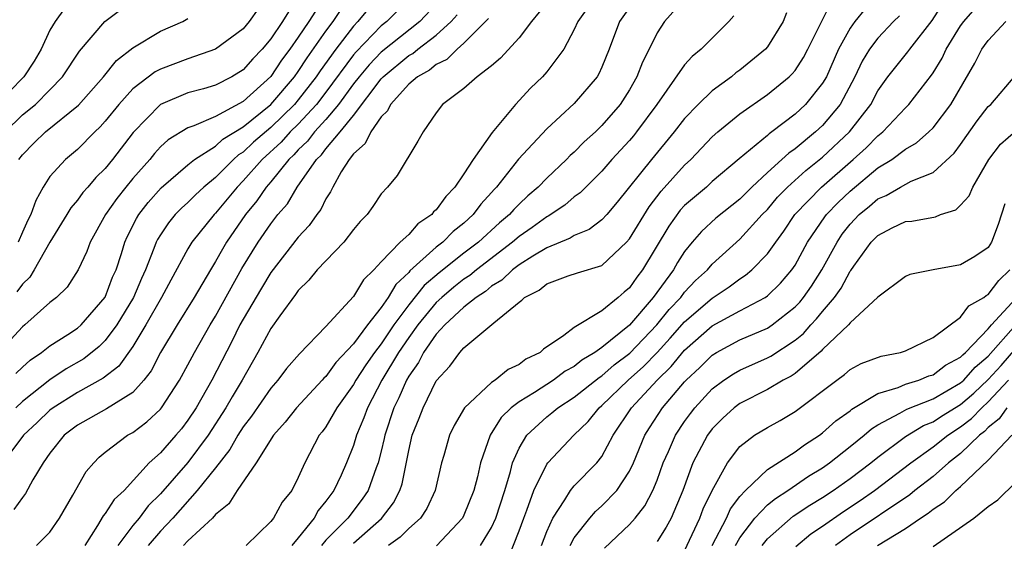
# Model space of a CAD drawing. Units: inches. Extents: x 2601000 to 2604000, y 1474072 to 1476000.
# Drawn here: x 2601135 to 2601206, y 1475377 to 1475415 of the extents above; entities that cross this region are included whole.
import ezdxf

# ---------------------------------------------------------------- set-up
doc = ezdxf.new("R2010")
doc.units = ezdxf.units.IN
doc.header["$MEASUREMENT"] = 0
doc.layers.add('LD26011473_2ft', color=219, linetype='Continuous')

msp = doc.modelspace()

# ---------------------------------------------------------------- linework, layer by layer
at = {"layer": 'LD26011473_2ft'}
for points, elevation in [([(2601163, 1475416.597), (2601161.403, 1475415), (2601161, 1475414.686), (2601159.186, 1475412.814), (2601159, 1475412.588), (2601157, 1475409.876), (2601156.327, 1475409), (2601155, 1475407.568), (2601154.42, 1475407), (2601153.749, 1475406.251), (2601152.381, 1475405), (2601151, 1475403.442), (2601150.556, 1475403), (2601149, 1475401.097), (2601148.901, 1475401), (2601147.29, 1475399), (2601147, 1475398.518), (2601145.75, 1475396.25), (2601145.084, 1475395), (2601143.939, 1475393), (2601143, 1475391.448), (2601141.993, 1475390.006), (2601140.866, 1475389.134), (2601139, 1475388.102), (2601137.228, 1475387), (2601137, 1475386.826), (2601136.073, 1475385.927), (2601135.089, 1475385), (2601133, 1475382.25)], 9102), ([(2601160.925, 1475417), (2601159.312, 1475415), (2601159, 1475414.677), (2601157.709, 1475413), (2601156.573, 1475411.427), (2601156.3, 1475411), (2601155, 1475409.319), (2601154.727, 1475409), (2601153, 1475407.309), (2601151.756, 1475406.245), (2601151, 1475405.535), (2601150.669, 1475405.331), (2601150.305, 1475405), (2601149, 1475403.701), (2601148.147, 1475403), (2601147.554, 1475402.445), (2601147, 1475401.877), (2601146.538, 1475401.462), (2601146.086, 1475401), (2601145.586, 1475400.414), (2601145, 1475399.536), (2601144.794, 1475399.206), (2601144.694, 1475399), (2601144.536, 1475398.536), (2601143.928, 1475397), (2601143.634, 1475396.366), (2601143.059, 1475395), (2601141.847, 1475393), (2601141, 1475391.865), (2601140.558, 1475391.442), (2601139.46, 1475390.54), (2601138.18, 1475389.82), (2601136.982, 1475389.018), (2601135, 1475387.446), (2601134.531, 1475387)], 9104), ([(2601173, 1475416.37), (2601171.888, 1475415), (2601171, 1475413.834), (2601169.65, 1475412.349), (2601169, 1475411.792), (2601167.958, 1475411), (2601167, 1475410.146), (2601165.45, 1475409), (2601165, 1475408.395), (2601164.037, 1475407), (2601163.668, 1475406.332), (2601162.156, 1475403.844), (2601161.456, 1475403), (2601161, 1475402.507), (2601160.403, 1475401.597), (2601159.978, 1475401), (2601159.488, 1475400.512), (2601159, 1475399.922), (2601158.29, 1475399), (2601156.368, 1475397), (2601155.759, 1475396.241), (2601155, 1475395.502), (2601154.802, 1475395.198), (2601153.666, 1475393.666), (2601153, 1475392.733), (2601152.074, 1475391), (2601150.935, 1475389), (2601150.202, 1475387.798), (2601149.757, 1475387), (2601148.474, 1475385), (2601147, 1475383.018), (2601145, 1475380.742), (2601144.126, 1475379.874), (2601143.457, 1475379), (2601143, 1475378.451), (2601141.92, 1475377)], 9094), ([(2601183, 1475416.657), (2601181.548, 1475415), (2601181, 1475414.184), (2601180.427, 1475413), (2601179.942, 1475412.058), (2601179.544, 1475411), (2601179, 1475410.064), (2601178.32, 1475409), (2601177, 1475407.457), (2601176.526, 1475407), (2601175.726, 1475406.274), (2601175, 1475405.538), (2601174.711, 1475405.289), (2601174.435, 1475405), (2601173, 1475403.646), (2601172.388, 1475403), (2601171.64, 1475402.36), (2601171, 1475401.761), (2601170.616, 1475401.384), (2601170.3, 1475401), (2601169.59, 1475400.41), (2601168.048, 1475399), (2601167, 1475398.197), (2601165.218, 1475396.782), (2601164.131, 1475395.869), (2601163, 1475394.452), (2601161.929, 1475393), (2601161, 1475391.621), (2601160.522, 1475391), (2601159.898, 1475390.102), (2601159.18, 1475389), (2601159, 1475388.672), (2601157.793, 1475387), (2601157, 1475385.622), (2601156.738, 1475385.262), (2601156.518, 1475385), (2601155.464, 1475383), (2601155, 1475381.942), (2601154.525, 1475381), (2601153.841, 1475380.159), (2601153.203, 1475379), (2601153, 1475378.746), (2601151.229, 1475377)], 9088), ([(2601159, 1475377.187), (2601161.04, 1475378.96), (2601161.909, 1475380.091), (2601162.361, 1475381), (2601162.525, 1475381.475), (2601163, 1475383.897), (2601163.259, 1475385), (2601163.762, 1475386.238), (2601164.04, 1475387), (2601165, 1475388.942), (2601165.982, 1475390.018), (2601166.695, 1475391), (2601167, 1475391.342), (2601169.163, 1475393.164), (2601171, 1475394.652), (2601171.202, 1475394.798), (2601171.393, 1475395), (2601172.467, 1475395.533), (2601173, 1475395.989), (2601174.555, 1475396.555), (2601175.223, 1475396.777), (2601177, 1475397.309), (2601178.774, 1475399), (2601179, 1475399.25), (2601180.422, 1475401.578), (2601181.301, 1475402.699), (2601183, 1475404.584), (2601183.446, 1475405), (2601185, 1475406.65), (2601185.397, 1475407), (2601187, 1475408.305), (2601189, 1475409.709), (2601190.575, 1475411), (2601190.792, 1475411.208), (2601191, 1475411.459), (2601191.606, 1475412.394), (2601191.929, 1475413), (2601193.624, 1475416.376)], 9082), ([(2601138.045, 1475415.955), (2601137.365, 1475415), (2601137, 1475414.375), (2601136.362, 1475413), (2601135.862, 1475412.138), (2601135.095, 1475411), (2601133, 1475408.863)], 9118), ([(2601156.237, 1475415.763), (2601155.767, 1475415), (2601155, 1475413.864), (2601154.391, 1475413), (2601153.788, 1475412.212), (2601153, 1475411.026), (2601151, 1475409.212), (2601149, 1475408.129), (2601147.432, 1475407.432), (2601147, 1475407.289), (2601145.571, 1475406.429), (2601145, 1475405.907), (2601144.565, 1475405.435), (2601144.226, 1475405), (2601143, 1475403.613), (2601142.498, 1475403), (2601141.836, 1475402.164), (2601141.028, 1475401), (2601139.91, 1475399), (2601139.668, 1475398.332), (2601139.041, 1475397), (2601138.247, 1475395.753), (2601137.47, 1475395), (2601137, 1475394.631), (2601135.17, 1475393), (2601135, 1475392.867), (2601133, 1475390.724)], 9108), ([(2601133.757, 1475407), (2601135, 1475408.228), (2601135.942, 1475409), (2601137, 1475410.056), (2601137.91, 1475411), (2601139.132, 1475412.868), (2601140.976, 1475415), (2601142.131, 1475415.869)], 9116), ([(2601165, 1475416.26), (2601163.807, 1475415), (2601161, 1475412.783), (2601160.123, 1475411.877), (2601159.399, 1475411), (2601159, 1475410.483), (2601157.923, 1475409), (2601157, 1475407.905), (2601156.169, 1475407), (2601155.668, 1475406.332), (2601155, 1475405.702), (2601154.669, 1475405.331), (2601154.309, 1475405), (2601153, 1475403.384), (2601152.663, 1475403), (2601151.996, 1475402.004), (2601151.167, 1475401), (2601149.803, 1475399), (2601149.5, 1475398.5), (2601149, 1475397.601), (2601148.623, 1475397), (2601147.461, 1475395), (2601146.215, 1475393), (2601145.015, 1475391), (2601144.329, 1475389.671), (2601143.813, 1475389), (2601143, 1475388.11), (2601141.091, 1475386.909), (2601139, 1475385.735), (2601138.037, 1475385), (2601137, 1475383.705), (2601136.499, 1475383), (2601135.762, 1475381.763), (2601135.226, 1475380.774), (2601135, 1475380.5), (2601134.372, 1475379.627)], 9100), ([(2601134.524, 1475389.477), (2601135, 1475389.937), (2601135.554, 1475390.445), (2601136.386, 1475391), (2601137, 1475391.489), (2601138.301, 1475392.301), (2601139, 1475392.758), (2601139.27, 1475393), (2601141, 1475395.017), (2601141.542, 1475396.458), (2601141.79, 1475397), (2601142.173, 1475398.173), (2601142.416, 1475399), (2601142.598, 1475399.401), (2601143.268, 1475400.732), (2601143.435, 1475401), (2601144.119, 1475401.881), (2601145.048, 1475402.952), (2601147, 1475404.615), (2601147.482, 1475405), (2601149, 1475405.978), (2601149.535, 1475406.465), (2601151, 1475407.363), (2601153, 1475408.98), (2601154.725, 1475411), (2601155, 1475411.381), (2601155.631, 1475412.369), (2601157, 1475414.298), (2601157.528, 1475415), (2601158.116, 1475415.884)], 9106), ([(2601154.284, 1475415.716), (2601153.852, 1475415), (2601153, 1475413.74), (2601152.375, 1475413), (2601151.7, 1475412.3), (2601151, 1475411.501), (2601150.173, 1475411), (2601149, 1475410.393), (2601148.131, 1475410.13), (2601147, 1475409.823), (2601145, 1475408.99), (2601143.032, 1475406.968), (2601141.532, 1475405), (2601141, 1475404.342), (2601140.316, 1475403.684), (2601139.743, 1475403), (2601139.392, 1475402.608), (2601139, 1475402.052), (2601138.51, 1475401.49), (2601138.226, 1475401), (2601137, 1475399.002), (2601135.863, 1475397), (2601135.534, 1475396.466), (2601135, 1475395.957), (2601134.605, 1475395.395)], 9110), ([(2601152.085, 1475415.915), (2601151.443, 1475415), (2601151, 1475414.47), (2601149, 1475413), (2601147, 1475412.308), (2601145, 1475411.559), (2601144.631, 1475411.369), (2601143, 1475410.115), (2601141.98, 1475409), (2601141, 1475407.768), (2601140.641, 1475407.359), (2601140.257, 1475407), (2601139, 1475405.716), (2601138.123, 1475405), (2601137, 1475403.778), (2601136.508, 1475403), (2601135.966, 1475402.035), (2601135.605, 1475401), (2601135.4, 1475400.6), (2601135, 1475399.736), (2601134.684, 1475399)], 9112), ([(2601175.977, 1475416.023), (2601175.257, 1475415), (2601175, 1475414.418), (2601174.241, 1475413), (2601173, 1475411.352), (2601172.691, 1475411), (2601171.831, 1475410.169), (2601170.741, 1475409), (2601169.038, 1475406.962), (2601167.664, 1475405), (2601167, 1475403.964), (2601166.349, 1475403), (2601165.679, 1475402.321), (2601165, 1475401.354), (2601164.806, 1475401.194), (2601164.669, 1475401), (2601163.67, 1475400.33), (2601163, 1475399.566), (2601162.388, 1475399), (2601161, 1475397.567), (2601160.475, 1475397), (2601159.717, 1475396.283), (2601159, 1475395.068), (2601157, 1475392.881), (2601155.082, 1475390.918), (2601154.147, 1475389.852), (2601153.514, 1475389), (2601153, 1475388.426), (2601151.608, 1475386.392), (2601151, 1475385.611), (2601150.614, 1475385), (2601150.036, 1475383.964), (2601149, 1475382.647), (2601147.675, 1475381), (2601145.909, 1475379), (2601145, 1475378.044), (2601144.116, 1475377)], 9092), ([(2601179, 1475416.012), (2601178.284, 1475415), (2601177.532, 1475413), (2601177, 1475411.688), (2601176.783, 1475411.217), (2601176.648, 1475411), (2601175, 1475409.058), (2601173, 1475407.225), (2601170.965, 1475405.035), (2601169.368, 1475403), (2601169.182, 1475402.818), (2601169, 1475402.596), (2601168.238, 1475401.762), (2601167.68, 1475401), (2601167, 1475400.379), (2601166.23, 1475399.77), (2601165.474, 1475399), (2601165, 1475398.632), (2601163.086, 1475396.914), (2601163, 1475396.806), (2601162.058, 1475395.942), (2601161.518, 1475395), (2601161, 1475394.257), (2601160.005, 1475393), (2601159, 1475391.639), (2601157.729, 1475390.271), (2601157, 1475389.274), (2601156.854, 1475389.146), (2601156.733, 1475389), (2601154.868, 1475387), (2601154.048, 1475385.952), (2601153.189, 1475385), (2601151.945, 1475383), (2601150.566, 1475381), (2601149.964, 1475380.036), (2601149, 1475379.259), (2601148.774, 1475379), (2601147, 1475377.342), (2601146.677, 1475377)], 9090), ([(2601190.369, 1475415.631), (2601190.131, 1475415), (2601189, 1475413.17), (2601188.862, 1475413), (2601187, 1475411.479), (2601186.719, 1475411.281), (2601186.385, 1475411), (2601185, 1475409.98), (2601183.982, 1475409), (2601183, 1475407.982), (2601182.242, 1475407), (2601180.597, 1475405), (2601178.106, 1475401.894), (2601177.35, 1475401), (2601177, 1475400.618), (2601176.086, 1475399.914), (2601175, 1475399.477), (2601174.712, 1475399.288), (2601173, 1475398.591), (2601171.987, 1475397.987), (2601171, 1475397.354), (2601170.528, 1475397), (2601169.757, 1475396.243), (2601169, 1475395.803), (2601168.566, 1475395.434), (2601167.882, 1475395), (2601167, 1475394.285), (2601165.62, 1475393), (2601165, 1475392.321), (2601164.084, 1475391), (2601163.72, 1475390.28), (2601163, 1475389.279), (2601162.84, 1475389), (2601162.291, 1475387.709), (2601161.928, 1475387), (2601161.265, 1475385), (2601161.224, 1475384.776), (2601161, 1475383.849), (2601160.78, 1475383), (2601160.635, 1475382.635), (2601160.058, 1475381), (2601159.636, 1475380.364), (2601158.586, 1475379), (2601157, 1475377.386), (2601156.675, 1475377)], 9084), ([(2601196.074, 1475415.926), (2601195.334, 1475415), (2601195, 1475414.532), (2601194.16, 1475413), (2601193.271, 1475411), (2601193, 1475410.529), (2601191.757, 1475409), (2601191, 1475408.293), (2601189.321, 1475407), (2601189.129, 1475406.871), (2601189, 1475406.748), (2601186.941, 1475405.059), (2601185, 1475403.396), (2601184.573, 1475403), (2601183, 1475401.658), (2601182.682, 1475401.318), (2601181.843, 1475400.157), (2601179.937, 1475397), (2601179.523, 1475396.477), (2601179, 1475395.701), (2601178.615, 1475395.385), (2601178.188, 1475395), (2601177, 1475394.022), (2601175, 1475392.825), (2601174.247, 1475392.247), (2601172.761, 1475391.239), (2601172.52, 1475391), (2601171.491, 1475390.509), (2601171, 1475390.13), (2601170.219, 1475389.781), (2601169.258, 1475389), (2601169, 1475388.824), (2601167.033, 1475387), (2601166.295, 1475385.706), (2601165.953, 1475385), (2601165.541, 1475383.54), (2601165.374, 1475383), (2601164.917, 1475381), (2601164.311, 1475379.688), (2601163.856, 1475379), (2601163, 1475378.229), (2601162.391, 1475377.609), (2601161.532, 1475377)], 9080), ([(2601168.202, 1475377), (2601169, 1475378.304), (2601169.313, 1475379), (2601169.958, 1475381), (2601170.383, 1475382.383), (2601170.533, 1475383), (2601171, 1475384.068), (2601171.565, 1475385), (2601173, 1475386.326), (2601173.382, 1475386.618), (2601173.813, 1475387), (2601175, 1475387.767), (2601176.802, 1475389.198), (2601177, 1475389.316), (2601177.898, 1475390.102), (2601179.035, 1475390.965), (2601180.989, 1475393), (2601181.877, 1475394.122), (2601182.712, 1475395), (2601183, 1475395.378), (2601183.785, 1475396.215), (2601184.648, 1475397), (2601185, 1475397.419), (2601187, 1475399.217), (2601188.627, 1475401), (2601189, 1475401.378), (2601189.74, 1475402.26), (2601190.445, 1475403), (2601191.787, 1475404.213), (2601193, 1475405.179), (2601194.942, 1475407), (2601196.481, 1475409), (2601197, 1475409.984), (2601197.728, 1475411), (2601199.184, 1475412.816), (2601199.308, 1475413), (2601200.928, 1475415.072), (2601201.721, 1475416.279)], 9076), ([(2601170.133, 1475375.867), (2601171, 1475378.075), (2601171.337, 1475379), (2601171.566, 1475379.565), (2601172.072, 1475381), (2601173, 1475382.895), (2601173.084, 1475383), (2601174.976, 1475385), (2601175.998, 1475386.002), (2601176.81, 1475387), (2601177, 1475387.151), (2601178.916, 1475389), (2601180.017, 1475389.983), (2601181, 1475391.002), (2601181.959, 1475392.041), (2601183, 1475393.231), (2601185, 1475394.939), (2601186.228, 1475395.772), (2601187, 1475396.356), (2601187.398, 1475396.602), (2601187.87, 1475397), (2601189, 1475398.152), (2601189.602, 1475399), (2601190.199, 1475399.801), (2601190.994, 1475401.006), (2601192.912, 1475403), (2601195.211, 1475405), (2601196.152, 1475405.848), (2601197, 1475406.711), (2601197.37, 1475407), (2601199, 1475408.75), (2601199.252, 1475409), (2601200.89, 1475411.11), (2601201, 1475411.274), (2601201.651, 1475412.349), (2601201.96, 1475413), (2601203, 1475414.682), (2601203.231, 1475415), (2601204.057, 1475415.943)], 9074), ([(2601134.752, 1475405), (2601135, 1475405.34), (2601135.825, 1475406.175), (2601136.674, 1475407), (2601139.068, 1475408.933), (2601140.878, 1475411), (2601141.82, 1475412.18), (2601143, 1475413.086), (2601145, 1475414.31), (2601146.619, 1475415), (2601147, 1475415.218)], 9114), ([(2601136.023, 1475377), (2601137, 1475377.966), (2601137.691, 1475379), (2601138.662, 1475380.662), (2601139.632, 1475382.368), (2601140.177, 1475383), (2601140.577, 1475383.423), (2601141, 1475383.778), (2601142.615, 1475385), (2601143, 1475385.208), (2601144.032, 1475385.968), (2601145, 1475386.892), (2601145.087, 1475387), (2601146.385, 1475389), (2601147, 1475390.117), (2601147.465, 1475391), (2601148.606, 1475393), (2601149, 1475393.645), (2601150.916, 1475397.084), (2601152.09, 1475399), (2601153, 1475400.341), (2601153.523, 1475401), (2601154.209, 1475401.791), (2601154.92, 1475403), (2601156.32, 1475405), (2601156.67, 1475405.33), (2601157, 1475405.77), (2601158.026, 1475407), (2601159, 1475408.202), (2601161, 1475410.843), (2601161.145, 1475411), (2601163, 1475412.531), (2601163.302, 1475412.698), (2601163.668, 1475413), (2601165, 1475414.009), (2601166.078, 1475415), (2601166.513, 1475415.487)], 9098), ([(2601168.773, 1475415.227), (2601167, 1475413.438), (2601166.51, 1475413), (2601165.758, 1475412.242), (2601165, 1475411.892), (2601164.511, 1475411.489), (2601163.631, 1475411), (2601163, 1475410.453), (2601161.677, 1475409), (2601161.469, 1475408.531), (2601161, 1475408.092), (2601160.244, 1475407), (2601159.85, 1475406.15), (2601159, 1475405.408), (2601158.678, 1475405), (2601158.117, 1475404.117), (2601157.49, 1475403), (2601157.339, 1475402.661), (2601157, 1475402.153), (2601156.627, 1475401.373), (2601156.343, 1475401), (2601155.796, 1475400.204), (2601155, 1475399.377), (2601153, 1475396.816), (2601152.335, 1475395.665), (2601151, 1475393.426), (2601150.766, 1475393), (2601150.19, 1475391.81), (2601148.735, 1475389), (2601147.584, 1475387), (2601147, 1475386.094), (2601146.528, 1475385.472), (2601146.129, 1475385), (2601145, 1475383.727), (2601144.191, 1475383), (2601142.369, 1475381), (2601141.66, 1475380.34), (2601141, 1475379.328), (2601140.848, 1475379.152), (2601140.45, 1475378.45), (2601139.527, 1475377)], 9096), ([(2601186.573, 1475415.427), (2601186.206, 1475415), (2601184.202, 1475413), (2601183.532, 1475412.468), (2601183, 1475411.872), (2601180.979, 1475409), (2601179.519, 1475407), (2601179.288, 1475406.712), (2601179, 1475406.373), (2601177.728, 1475405), (2601177, 1475404.157), (2601175.424, 1475402.576), (2601175, 1475402.281), (2601174.311, 1475401.689), (2601173.115, 1475400.885), (2601173, 1475400.839), (2601171.942, 1475400.058), (2601171, 1475399.414), (2601170.525, 1475399), (2601167.913, 1475397), (2601167.42, 1475396.581), (2601167, 1475396.314), (2601166.265, 1475395.735), (2601165.389, 1475395), (2601165, 1475394.635), (2601163.65, 1475393), (2601163, 1475392.098), (2601162.257, 1475391), (2601161.061, 1475389), (2601160.004, 1475387), (2601159.745, 1475386.255), (2601159.223, 1475385), (2601159, 1475384.249), (2601158.503, 1475383), (2601158.096, 1475382.096), (2601157.572, 1475381), (2601157, 1475380.212), (2601156.446, 1475379.554), (2601156.155, 1475379), (2601155, 1475377.567), (2601154.524, 1475377)], 9086), ([(2601198.579, 1475415.421), (2601198.146, 1475415), (2601197, 1475413.811), (2601196.396, 1475413), (2601195.876, 1475412.124), (2601195.338, 1475411), (2601194.266, 1475409), (2601193, 1475407.477), (2601192.49, 1475407), (2601191, 1475405.772), (2601190.538, 1475405.462), (2601190.053, 1475405), (2601189, 1475404.058), (2601187.858, 1475403), (2601187, 1475402.13), (2601185.259, 1475400.741), (2601184.217, 1475399.783), (2601183.542, 1475399), (2601183, 1475398.339), (2601182.48, 1475397.52), (2601182.188, 1475397), (2601180.713, 1475395), (2601179, 1475392.987), (2601177, 1475391.375), (2601176.482, 1475391), (2601175.553, 1475390.447), (2601175, 1475389.999), (2601174.347, 1475389.653), (2601173.482, 1475389), (2601172.113, 1475388.113), (2601171, 1475387.432), (2601170.43, 1475387), (2601169.701, 1475386.299), (2601168.898, 1475385), (2601168.212, 1475383), (2601167.98, 1475381.98), (2601167.717, 1475381), (2601167, 1475379.196), (2601166.902, 1475379), (2601165.014, 1475376.985)], 9078), ([(2601172.617, 1475377), (2601173, 1475378.031), (2601173.439, 1475379), (2601174.319, 1475380.32), (2601174.724, 1475381), (2601175, 1475381.331), (2601176.636, 1475383), (2601177, 1475383.464), (2601177.822, 1475385), (2601179.14, 1475387), (2601180.996, 1475389), (2601182.023, 1475389.977), (2601183, 1475391.164), (2601185, 1475392.929), (2601187, 1475394.029), (2601188.833, 1475395), (2601189, 1475395.118), (2601189.958, 1475396.042), (2601190.773, 1475397), (2601191, 1475397.334), (2601191.911, 1475399), (2601193.155, 1475400.845), (2601193.277, 1475401), (2601194.119, 1475401.881), (2601195, 1475402.715), (2601197, 1475404.384), (2601198.003, 1475405), (2601199, 1475405.751), (2601199.798, 1475406.202), (2601200.691, 1475407), (2601201, 1475407.307), (2601202.288, 1475409), (2601204.019, 1475411.981), (2601204.538, 1475413), (2601204.731, 1475413.268), (2601205, 1475413.637), (2601206.271, 1475415)], 9072), ([(2601174.708, 1475377), (2601175, 1475377.554), (2601176.138, 1475379), (2601176.536, 1475379.464), (2601177, 1475379.876), (2601178.076, 1475381), (2601179, 1475382.391), (2601179.287, 1475383), (2601180.123, 1475385), (2601180.457, 1475385.543), (2601181.396, 1475387), (2601183, 1475388.879), (2601183.111, 1475389), (2601184.091, 1475389.909), (2601185, 1475390.813), (2601185.309, 1475391), (2601187, 1475391.911), (2601189, 1475392.777), (2601189.331, 1475393), (2601191, 1475394.306), (2601191.34, 1475394.66), (2601191.609, 1475395), (2601192.181, 1475395.819), (2601192.939, 1475397), (2601194.045, 1475399), (2601194.427, 1475399.574), (2601195, 1475400.304), (2601195.658, 1475401), (2601196.393, 1475401.607), (2601197, 1475402.144), (2601197.606, 1475402.394), (2601198.642, 1475403), (2601199.422, 1475403.422), (2601201, 1475404.049), (2601202.539, 1475405.461), (2601203, 1475406.08), (2601204.206, 1475407.794), (2601205, 1475408.833), (2601205.186, 1475409), (2601206.943, 1475411.057)], 9070), ([(2601177.181, 1475376.819), (2601179, 1475378.534), (2601179.417, 1475379), (2601180.121, 1475379.879), (2601180.687, 1475381), (2601181, 1475381.756), (2601181.448, 1475383), (2601181.832, 1475383.832), (2601182.338, 1475385), (2601183, 1475385.999), (2601183.415, 1475386.585), (2601183.736, 1475387), (2601185, 1475388.378), (2601185.833, 1475389), (2601186.536, 1475389.464), (2601187, 1475389.729), (2601189, 1475390.615), (2601189.253, 1475390.747), (2601191, 1475391.894), (2601191.611, 1475392.389), (2601192.147, 1475393), (2601192.565, 1475393.435), (2601193, 1475393.986), (2601193.865, 1475395), (2601194.338, 1475395.662), (2601195, 1475396.895), (2601195.051, 1475396.949), (2601195.271, 1475397.271), (2601196.529, 1475399), (2601197, 1475399.498), (2601198.04, 1475400.04), (2601199, 1475400.502), (2601199.47, 1475400.53), (2601201.171, 1475400.83), (2601201.552, 1475401), (2601202.648, 1475401.352), (2601203, 1475401.68), (2601203.627, 1475402.373), (2601203.894, 1475403), (2601205.045, 1475405), (2601205.885, 1475406.115), (2601207, 1475407.067)], 9068), ([(2601206.213, 1475401.787), (2601205.72, 1475400.28), (2601205.23, 1475399), (2601205, 1475398.626), (2601204.028, 1475397.972), (2601203, 1475397.356), (2601201.001, 1475396.998), (2601199.328, 1475396.672), (2601199, 1475396.514), (2601197, 1475395.017), (2601195, 1475393.155), (2601194.874, 1475393), (2601193, 1475391.233), (2601192.891, 1475391.109), (2601191, 1475389.49), (2601190.71, 1475389.29), (2601190.151, 1475389), (2601189, 1475388.319), (2601187, 1475387.308), (2601186.597, 1475387), (2601185.766, 1475386.234), (2601185, 1475385.46), (2601184.657, 1475385), (2601183.595, 1475383), (2601182.861, 1475381), (2601182.025, 1475379), (2601181.667, 1475378.333), (2601181, 1475377.291)], 9066), ([(2601183, 1475376.614), (2601184.107, 1475379), (2601184.34, 1475379.66), (2601185, 1475381.005), (2601186.096, 1475383), (2601187, 1475384.183), (2601188.071, 1475385), (2601189, 1475385.567), (2601189.917, 1475386.083), (2601191, 1475386.721), (2601194.028, 1475389), (2601194.595, 1475389.405), (2601195, 1475389.763), (2601195.794, 1475390.206), (2601197.252, 1475390.748), (2601198.639, 1475391), (2601199, 1475391.115), (2601201, 1475392.094), (2601203, 1475393.561), (2601203.605, 1475394.395), (2601204.684, 1475395), (2601204.856, 1475395.144), (2601205, 1475395.208), (2601205.775, 1475396.225), (2601206.561, 1475397)], 9064), ([(2601185.001, 1475377), (2601186.029, 1475379), (2601186.324, 1475379.676), (2601187, 1475380.551), (2601187.417, 1475381), (2601189, 1475382.52), (2601191, 1475383.794), (2601191.685, 1475384.315), (2601192.774, 1475385), (2601193, 1475385.166), (2601193.961, 1475386.039), (2601195, 1475386.778), (2601195.118, 1475386.882), (2601197, 1475388.025), (2601198.463, 1475388.463), (2601199, 1475388.695), (2601199.972, 1475389), (2601200.696, 1475389.304), (2601201, 1475389.389), (2601201.91, 1475390.09), (2601203, 1475390.665), (2601203.158, 1475390.842), (2601203.344, 1475391), (2601205, 1475392.724), (2601205.236, 1475393), (2601207, 1475394.923)], 9062), ([(2601186.682, 1475377), (2601187, 1475377.556), (2601188.095, 1475379), (2601189, 1475379.958), (2601189.573, 1475380.427), (2601190.484, 1475381), (2601191.976, 1475382.024), (2601193, 1475382.643), (2601193.504, 1475383), (2601195, 1475384.178), (2601196.013, 1475385), (2601196.536, 1475385.464), (2601197, 1475385.746), (2601198.596, 1475386.596), (2601199.1, 1475386.9), (2601201, 1475387.645), (2601203, 1475388.793), (2601203.23, 1475389), (2601204.066, 1475389.934), (2601205, 1475390.727), (2601207, 1475393.001)], 9060), ([(2601188.612, 1475377), (2601189, 1475377.494), (2601190.875, 1475379.125), (2601192.077, 1475379.923), (2601193, 1475380.483), (2601193.775, 1475381), (2601195, 1475381.871), (2601196.5, 1475383), (2601197, 1475383.408), (2601199, 1475384.911), (2601200.3, 1475385.7), (2601201, 1475385.979), (2601201.615, 1475386.385), (2601203, 1475387.24), (2601203.949, 1475388.051), (2601205, 1475389.048), (2601205.928, 1475390.072), (2601207, 1475391.293)], 9058), ([(2601191.058, 1475376.942), (2601192.155, 1475377.845), (2601193, 1475378.414), (2601194.523, 1475379.477), (2601195.726, 1475380.274), (2601196.762, 1475381), (2601199.384, 1475383), (2601201, 1475384.154), (2601202.065, 1475385), (2601203, 1475385.605), (2601203.791, 1475386.209), (2601204.536, 1475387), (2601205, 1475387.416), (2601206.478, 1475389)], 9056), ([(2601206.36, 1475387), (2601205.801, 1475386.199), (2601205, 1475385.563), (2601204.727, 1475385.273), (2601204.369, 1475385), (2601203, 1475383.689), (2601202.127, 1475383), (2601201, 1475382.021), (2601199.689, 1475381), (2601199.314, 1475380.686), (2601195, 1475377.77), (2601193.942, 1475377)], 9054), ([(2601196.967, 1475377), (2601199, 1475378.234), (2601200.095, 1475379), (2601200.646, 1475379.354), (2601201, 1475379.651), (2601201.82, 1475380.18), (2601202.66, 1475381), (2601203, 1475381.29), (2601205, 1475383.2), (2601206.724, 1475385)], 9052), ([(2601201, 1475376.923), (2601203.956, 1475379), (2601205, 1475379.84), (2601205.692, 1475380.308), (2601207, 1475381.612)], 9050)]:
    msp.add_lwpolyline(points, dxfattribs=dict(at, elevation=elevation))

doc.saveas('drawing.dxf')
